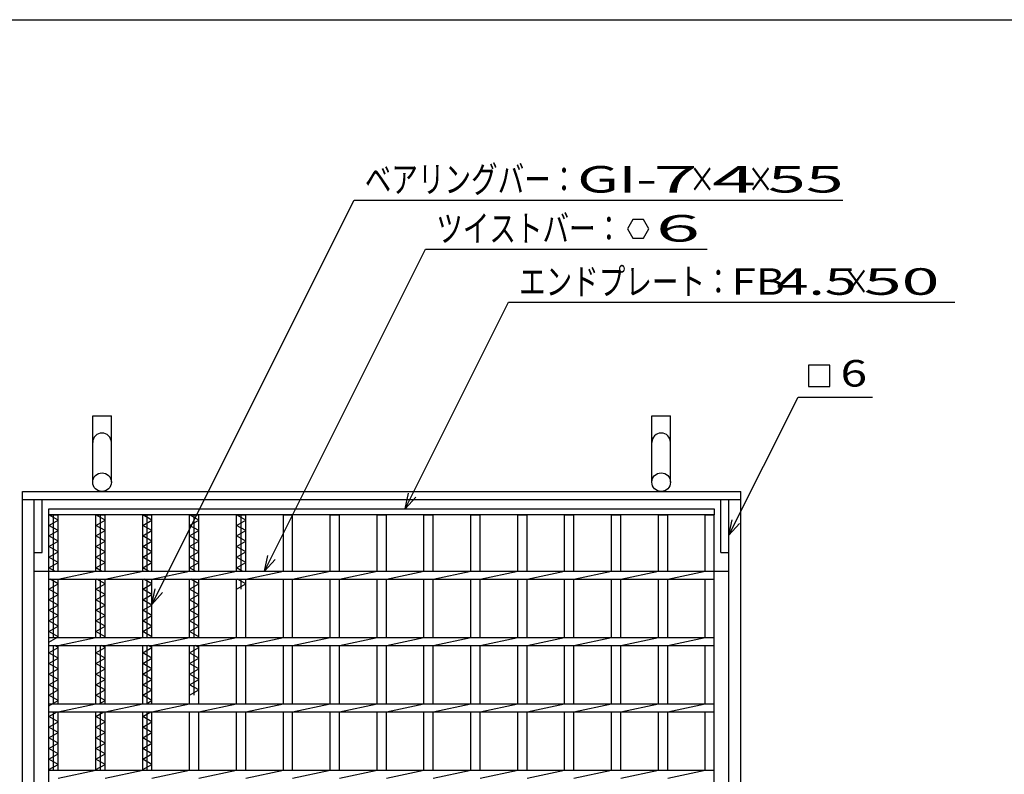
# Model space of a CAD drawing. Units: millimetres. Extents: x -182 to 174, y -128 to 105.
# Drawn here: x -119 to -26, y 34 to 105 of the extents above; entities that cross this region are included whole.
import ezdxf
from ezdxf.enums import TextEntityAlignment as Align

# ---------------------------------------------------------------- set-up
doc = ezdxf.new("R2010")
doc.units = ezdxf.units.MM
doc.header["$LTSCALE"] = 0.25
for name, color, linetype in [('16', 7, 'Continuous'), ('19', 7, 'Continuous'), ('22', 7, 'Continuous')]:
    doc.layers.add(name, color=color, linetype=linetype)
doc.styles.add('dcStyle0', font='txt.shx', dxfattribs={"width": 0.833333, "bigfont": 'bigfont'})

msp = doc.modelspace()

# ---------------------------------------------------------------- linework, layer by layer
at = {"color": 150, "linetype": 'Continuous', "lineweight": 25}
msp.add_line((-172.4, 104.85), (173.6, 104.85), dxfattribs=at)
at = {"layer": '16', "color": 3, "linetype": 'Continuous', "lineweight": 25}
for p, q in [((-116.375, 58.812), (-53.75, 58.812)), ((-116.375, 58.25), (-116.375, 58.812)), ((-53.75, 58.812), (-53.75, 58.25)), ((-53.75, 58.25), (-116.375, 58.25)), ((-116.375, -28.125), (-116.375, 58.25)), ((-116.375, 58.25), (-115.5, 58.25)), ((-115.5, 57.75), (-116.375, 58.25)), ((-116.375, 57.25), (-115.5, 57.75)), ((-115.938, 52.938), (-115.938, 58.25)), ((-115.5, 52.938), (-115.5, 58.25)), ((-111.963, 52.938), (-111.963, 58.25)), ((-111.963, 58.25), (-111.088, 58.25)), ((-111.088, 57.75), (-111.963, 58.25)), ((-111.963, 57.25), (-111.088, 57.75)), ((-111.525, 52.938), (-111.525, 58.25)), ((-111.088, 52.938), (-111.088, 58.25)), ((-107.55, 52.938), (-107.55, 58.25)), ((-107.55, 58.25), (-106.675, 58.25)), ((-106.675, 57.75), (-107.55, 58.25)), ((-107.55, 57.25), (-106.675, 57.75)), ((-107.113, 52.938), (-107.113, 58.25)), ((-106.675, 52.938), (-106.675, 58.25)), ((-103.137, 52.938), (-103.137, 58.25)), ((-103.137, 58.25), (-102.262, 58.25)), ((-102.262, 57.75), (-103.137, 58.25)), ((-103.137, 57.25), (-102.262, 57.75)), ((-102.7, 52.938), (-102.7, 58.25)), ((-102.262, 52.938), (-102.262, 58.25)), ((-98.725, 52.938), (-98.725, 58.25)), ((-98.725, 58.25), (-97.85, 58.25)), ((-97.85, 57.75), (-98.725, 58.25)), ((-98.725, 57.25), (-97.85, 57.75)), ((-98.287, 52.938), (-98.287, 58.25)), ((-97.85, 52.938), (-97.85, 58.25)), ((-94.312, 52.938), (-94.312, 58.25)), ((-94.312, 58.25), (-93.438, 58.25)), ((-93.438, 52.938), (-93.438, 58.25)), ((-89.9, 52.938), (-89.9, 58.25)), ((-89.9, 58.25), (-89.025, 58.25)), ((-89.025, 52.938), (-89.025, 58.25)), ((-85.488, 52.938), (-85.488, 58.25)), ((-85.488, 58.25), (-84.613, 58.25)), ((-84.613, 52.938), (-84.613, 58.25)), ((-81.075, 52.938), (-81.075, 58.25)), ((-81.075, 58.25), (-80.2, 58.25)), ((-80.2, 52.938), (-80.2, 58.25)), ((-76.662, 52.938), (-76.662, 58.25)), ((-76.662, 58.25), (-75.787, 58.25)), ((-75.787, 52.938), (-75.787, 58.25)), ((-72.25, 52.938), (-72.25, 58.25)), ((-72.25, 58.25), (-71.375, 58.25)), ((-71.375, 52.938), (-71.375, 58.25)), ((-67.838, 52.938), (-67.838, 58.25)), ((-67.838, 58.25), (-66.963, 58.25)), ((-66.963, 52.938), (-66.963, 58.25)), ((-63.425, 52.938), (-63.425, 58.25)), ((-63.425, 58.25), (-62.55, 58.25)), ((-62.55, 52.938), (-62.55, 58.25)), ((-59.012, 52.938), (-59.012, 58.25)), ((-59.012, 58.25), (-58.137, 58.25)), ((-58.137, 52.938), (-58.137, 58.25)), ((-54.625, 52.938), (-54.625, 58.25)), ((-54.625, 58.25), (-53.75, 58.25)), ((-53.75, -28.125), (-53.75, 58.25)), ((-115.5, 56.75), (-116.375, 57.25)), ((-116.375, 56.25), (-115.5, 56.75)), ((-111.088, 56.75), (-111.963, 57.25)), ((-111.963, 56.25), (-111.088, 56.75)), ((-106.675, 56.75), (-107.55, 57.25)), ((-107.55, 56.25), (-106.675, 56.75)), ((-102.262, 56.75), (-103.137, 57.25)), ((-103.137, 56.25), (-102.262, 56.75)), ((-97.85, 56.75), (-98.725, 57.25)), ((-98.725, 56.25), (-97.85, 56.75)), ((-115.5, 55.75), (-116.375, 56.25)), ((-116.375, 55.25), (-115.5, 55.75)), ((-111.088, 55.75), (-111.963, 56.25)), ((-111.963, 55.25), (-111.088, 55.75)), ((-106.675, 55.75), (-107.55, 56.25)), ((-107.55, 55.25), (-106.675, 55.75)), ((-102.262, 55.75), (-103.137, 56.25)), ((-103.137, 55.25), (-102.262, 55.75)), ((-97.85, 55.75), (-98.725, 56.25)), ((-98.725, 55.25), (-97.85, 55.75)), ((-115.5, 54.75), (-116.375, 55.25)), ((-116.375, 54.25), (-115.5, 54.75)), ((-111.088, 54.75), (-111.963, 55.25)), ((-111.963, 54.25), (-111.088, 54.75)), ((-106.675, 54.75), (-107.55, 55.25)), ((-107.55, 54.25), (-106.675, 54.75)), ((-102.262, 54.75), (-103.137, 55.25)), ((-103.137, 54.25), (-102.262, 54.75)), ((-97.85, 54.75), (-98.725, 55.25)), ((-98.725, 54.25), (-97.85, 54.75)), ((-115.5, 53.75), (-116.375, 54.25)), ((-116.375, 53.25), (-115.5, 53.75)), ((-111.088, 53.75), (-111.963, 54.25)), ((-111.963, 53.25), (-111.088, 53.75)), ((-106.675, 53.75), (-107.55, 54.25)), ((-107.55, 53.25), (-106.675, 53.75)), ((-102.262, 53.75), (-103.137, 54.25)), ((-103.137, 53.25), (-102.262, 53.75)), ((-97.85, 53.75), (-98.725, 54.25)), ((-98.725, 53.25), (-97.85, 53.75)), ((-115.828, 52.938), (-116.375, 53.25)), ((-116.375, 52.938), (-53.75, 52.938)), ((-116.375, 52.188), (-116.375, 52.938)), ((-115.5, 52.188), (-111.963, 52.938)), ((-111.416, 52.938), (-111.963, 53.25)), ((-111.088, 52.188), (-107.55, 52.938)), ((-107.003, 52.938), (-107.55, 53.25)), ((-106.675, 52.188), (-103.137, 52.938)), ((-102.591, 52.938), (-103.137, 53.25)), ((-102.262, 52.188), (-98.725, 52.938)), ((-98.178, 52.938), (-98.725, 53.25)), ((-97.85, 52.188), (-94.312, 52.938)), ((-93.438, 52.188), (-89.9, 52.938)), ((-89.025, 52.188), (-85.488, 52.938)), ((-84.613, 52.188), (-81.075, 52.938)), ((-80.2, 52.188), (-76.662, 52.938)), ((-75.787, 52.188), (-72.25, 52.938)), ((-71.375, 52.188), (-67.838, 52.938)), ((-66.963, 52.188), (-63.425, 52.938)), ((-62.55, 52.188), (-59.012, 52.938)), ((-58.137, 52.188), (-54.6, 52.938)), ((-53.75, 52.188), (-53.75, 52.938)), ((-116.375, 52.188), (-53.75, 52.188)), ((-115.5, 51.75), (-116.266, 52.188)), ((-115.938, 46.688), (-115.938, 52.188)), ((-115.5, 46.688), (-115.5, 52.188)), ((-111.963, 46.688), (-111.963, 52.188)), ((-111.088, 51.75), (-111.853, 52.188)), ((-111.525, 46.688), (-111.525, 52.188)), ((-111.088, 46.688), (-111.088, 52.188)), ((-107.55, 46.688), (-107.55, 52.188)), ((-106.675, 51.75), (-107.441, 52.188)), ((-107.113, 46.688), (-107.113, 52.188)), ((-106.675, 46.688), (-106.675, 52.188)), ((-103.137, 46.688), (-103.137, 52.188)), ((-102.262, 51.75), (-103.028, 52.188)), ((-102.7, 46.688), (-102.7, 52.188)), ((-102.262, 46.688), (-102.262, 52.188)), ((-98.725, 46.688), (-98.725, 52.188)), ((-97.85, 51.75), (-98.616, 52.188)), ((-98.287, 51.25), (-98.287, 52.188)), ((-97.85, 46.688), (-97.85, 52.188)), ((-94.312, 46.688), (-94.312, 52.188)), ((-93.438, 46.688), (-93.438, 52.188)), ((-89.9, 46.688), (-89.9, 52.188)), ((-89.025, 46.688), (-89.025, 52.188)), ((-85.488, 46.688), (-85.488, 52.188)), ((-84.613, 46.688), (-84.613, 52.188)), ((-81.075, 46.688), (-81.075, 52.188)), ((-80.2, 46.688), (-80.2, 52.188)), ((-76.662, 46.688), (-76.662, 52.188)), ((-75.787, 46.688), (-75.787, 52.188)), ((-72.25, 46.688), (-72.25, 52.188)), ((-71.375, 46.688), (-71.375, 52.188)), ((-67.838, 46.688), (-67.838, 52.188)), ((-66.963, 46.688), (-66.963, 52.188)), ((-63.425, 46.688), (-63.425, 52.188)), ((-62.55, 46.688), (-62.55, 52.188)), ((-59.012, 46.688), (-59.012, 52.188)), ((-58.137, 46.688), (-58.137, 52.188)), ((-54.625, 46.688), (-54.625, 52.188)), ((-116.375, 51.25), (-115.5, 51.75)), ((-115.5, 50.75), (-116.375, 51.25)), ((-111.963, 51.25), (-111.088, 51.75)), ((-111.088, 50.75), (-111.963, 51.25)), ((-107.55, 51.25), (-106.675, 51.75)), ((-106.675, 50.75), (-107.55, 51.25)), ((-103.137, 51.25), (-102.262, 51.75)), ((-102.262, 50.75), (-103.137, 51.25)), ((-98.725, 51.25), (-97.85, 51.75)), ((-116.375, 50.25), (-115.5, 50.75)), ((-115.5, 49.75), (-116.375, 50.25)), ((-111.963, 50.25), (-111.088, 50.75)), ((-111.088, 49.75), (-111.963, 50.25)), ((-107.55, 50.25), (-106.675, 50.75)), ((-106.675, 49.75), (-107.55, 50.25)), ((-103.137, 50.25), (-102.262, 50.75)), ((-102.262, 49.75), (-103.137, 50.25)), ((-116.375, 49.25), (-115.5, 49.75)), ((-115.5, 48.75), (-116.375, 49.25)), ((-111.963, 49.25), (-111.088, 49.75)), ((-111.088, 48.75), (-111.963, 49.25)), ((-107.55, 49.25), (-106.675, 49.75)), ((-106.675, 48.75), (-107.55, 49.25)), ((-103.137, 49.25), (-102.262, 49.75)), ((-102.262, 48.75), (-103.137, 49.25)), ((-116.375, 48.25), (-115.5, 48.75)), ((-115.5, 47.75), (-116.375, 48.25)), ((-111.963, 48.25), (-111.088, 48.75)), ((-111.088, 47.75), (-111.963, 48.25)), ((-107.55, 48.25), (-106.675, 48.75)), ((-106.675, 47.75), (-107.55, 48.25)), ((-103.137, 48.25), (-102.262, 48.75)), ((-102.262, 47.75), (-103.137, 48.25)), ((-116.375, 47.25), (-115.5, 47.75)), ((-111.963, 47.25), (-111.088, 47.75)), ((-107.55, 47.25), (-106.675, 47.75)), ((-103.137, 47.25), (-102.262, 47.75)), ((-115.5, 46.75), (-116.375, 47.25)), ((-116.375, 46.25), (-115.5, 46.75)), ((-116.375, 46.688), (-53.75, 46.688)), ((-116.375, 45.938), (-116.375, 46.688)), ((-115.5, 45.938), (-111.963, 46.688)), ((-111.088, 46.75), (-111.963, 47.25)), ((-111.197, 46.688), (-111.088, 46.75)), ((-111.088, 45.938), (-107.55, 46.688)), ((-106.675, 46.75), (-107.55, 47.25)), ((-106.784, 46.688), (-106.675, 46.75)), ((-106.675, 45.938), (-103.137, 46.688)), ((-102.262, 46.75), (-103.137, 47.25)), ((-102.372, 46.688), (-102.262, 46.75)), ((-102.262, 45.938), (-98.725, 46.688)), ((-97.85, 45.938), (-94.312, 46.688)), ((-93.438, 45.938), (-89.9, 46.688)), ((-89.025, 45.938), (-85.488, 46.688)), ((-84.613, 45.938), (-81.075, 46.688)), ((-80.2, 45.938), (-76.662, 46.688)), ((-75.787, 45.938), (-72.25, 46.688)), ((-71.375, 45.938), (-67.838, 46.688)), ((-66.963, 45.938), (-63.425, 46.688)), ((-62.55, 45.938), (-59.012, 46.688)), ((-58.137, 45.938), (-54.6, 46.688)), ((-53.75, 45.938), (-53.75, 46.688)), ((-116.375, 45.938), (-53.75, 45.938)), ((-116.375, 45.25), (-115.5, 45.75)), ((-115.938, 40.438), (-115.938, 45.938)), ((-115.5, 45.75), (-115.828, 45.938)), ((-115.5, 40.438), (-115.5, 45.938)), ((-111.963, 40.438), (-111.963, 45.938)), ((-111.963, 45.25), (-111.088, 45.75)), ((-111.525, 40.438), (-111.525, 45.938)), ((-111.088, 45.75), (-111.416, 45.938)), ((-111.088, 40.438), (-111.088, 45.938)), ((-107.55, 40.438), (-107.55, 45.938)), ((-107.55, 45.25), (-106.675, 45.75)), ((-107.113, 40.438), (-107.113, 45.938)), ((-106.675, 45.75), (-107.003, 45.938)), ((-106.675, 40.438), (-106.675, 45.938)), ((-103.137, 40.438), (-103.137, 45.938)), ((-103.137, 45.25), (-102.262, 45.75)), ((-102.7, 41.25), (-102.7, 45.938)), ((-102.262, 45.75), (-102.591, 45.938)), ((-102.262, 40.438), (-102.262, 45.938)), ((-98.725, 40.438), (-98.725, 45.938)), ((-97.85, 40.438), (-97.85, 45.938)), ((-94.312, 40.438), (-94.312, 45.938)), ((-93.438, 40.438), (-93.438, 45.938)), ((-89.9, 40.438), (-89.9, 45.938)), ((-89.025, 40.438), (-89.025, 45.938)), ((-85.488, 40.438), (-85.488, 45.938)), ((-84.613, 40.438), (-84.613, 45.938)), ((-81.075, 40.438), (-81.075, 45.938)), ((-80.2, 40.438), (-80.2, 45.938)), ((-76.662, 40.438), (-76.662, 45.938)), ((-75.787, 40.438), (-75.787, 45.938)), ((-72.25, 40.438), (-72.25, 45.938)), ((-71.375, 40.438), (-71.375, 45.938)), ((-67.838, 40.438), (-67.838, 45.938)), ((-66.963, 40.438), (-66.963, 45.938)), ((-63.425, 40.438), (-63.425, 45.938)), ((-62.55, 40.438), (-62.55, 45.938)), ((-59.012, 40.438), (-59.012, 45.938)), ((-58.137, 40.438), (-58.137, 45.938)), ((-54.625, 40.438), (-54.625, 45.938)), ((-115.5, 44.75), (-116.375, 45.25)), ((-116.375, 44.25), (-115.5, 44.75)), ((-111.088, 44.75), (-111.963, 45.25)), ((-111.963, 44.25), (-111.088, 44.75)), ((-106.675, 44.75), (-107.55, 45.25)), ((-107.55, 44.25), (-106.675, 44.75)), ((-102.262, 44.75), (-103.137, 45.25)), ((-103.137, 44.25), (-102.262, 44.75)), ((-115.5, 43.75), (-116.375, 44.25)), ((-116.375, 43.25), (-115.5, 43.75)), ((-111.088, 43.75), (-111.963, 44.25)), ((-111.963, 43.25), (-111.088, 43.75)), ((-106.675, 43.75), (-107.55, 44.25)), ((-107.55, 43.25), (-106.675, 43.75)), ((-102.262, 43.75), (-103.137, 44.25)), ((-103.137, 43.25), (-102.262, 43.75)), ((-115.5, 42.75), (-116.375, 43.25)), ((-116.375, 42.25), (-115.5, 42.75)), ((-111.088, 42.75), (-111.963, 43.25)), ((-111.963, 42.25), (-111.088, 42.75)), ((-106.675, 42.75), (-107.55, 43.25)), ((-107.55, 42.25), (-106.675, 42.75)), ((-102.262, 42.75), (-103.137, 43.25)), ((-103.137, 42.25), (-102.262, 42.75)), ((-115.5, 41.75), (-116.375, 42.25)), ((-116.375, 41.25), (-115.5, 41.75)), ((-111.088, 41.75), (-111.963, 42.25)), ((-111.963, 41.25), (-111.088, 41.75)), ((-106.675, 41.75), (-107.55, 42.25)), ((-107.55, 41.25), (-106.675, 41.75)), ((-102.262, 41.75), (-103.137, 42.25)), ((-103.137, 41.25), (-102.262, 41.75)), ((-115.5, 40.75), (-116.375, 41.25)), ((-111.088, 40.75), (-111.963, 41.25)), ((-106.675, 40.75), (-107.55, 41.25)), ((-116.375, 40.25), (-115.5, 40.75)), ((-116.375, 40.438), (-53.75, 40.438)), ((-116.375, 39.688), (-116.375, 40.438)), ((-115.5, 39.688), (-111.963, 40.438)), ((-111.634, 40.438), (-111.088, 40.75)), ((-111.088, 39.688), (-107.55, 40.438)), ((-107.222, 40.438), (-106.675, 40.75)), ((-106.675, 39.688), (-103.137, 40.438)), ((-102.262, 39.688), (-98.725, 40.438)), ((-97.85, 39.688), (-94.312, 40.438)), ((-93.438, 39.688), (-89.9, 40.438)), ((-89.025, 39.688), (-85.488, 40.438)), ((-84.613, 39.688), (-81.075, 40.438)), ((-80.2, 39.688), (-76.662, 40.438)), ((-75.787, 39.688), (-72.25, 40.438)), ((-71.375, 39.688), (-67.838, 40.438)), ((-66.963, 39.688), (-63.425, 40.438)), ((-62.55, 39.688), (-59.012, 40.438)), ((-58.137, 39.688), (-54.6, 40.438)), ((-53.75, 39.688), (-53.75, 40.438)), ((-116.375, 39.688), (-53.75, 39.688)), ((-116.375, 39.25), (-115.609, 39.688)), ((-115.5, 38.75), (-116.375, 39.25)), ((-115.938, 34.188), (-115.938, 39.688)), ((-115.5, 34.188), (-115.5, 39.688)), ((-111.963, 34.188), (-111.963, 39.688)), ((-111.963, 39.25), (-111.197, 39.688)), ((-111.088, 38.75), (-111.963, 39.25)), ((-111.525, 34.188), (-111.525, 39.688)), ((-111.088, 34.188), (-111.088, 39.688)), ((-107.55, 34.188), (-107.55, 39.688)), ((-107.55, 39.25), (-106.784, 39.688)), ((-106.675, 38.75), (-107.55, 39.25)), ((-107.113, 34.188), (-107.113, 39.688)), ((-106.675, 34.188), (-106.675, 39.688)), ((-103.137, 34.188), (-103.137, 39.688)), ((-102.262, 34.188), (-102.262, 39.688)), ((-98.725, 34.188), (-98.725, 39.688)), ((-97.85, 34.188), (-97.85, 39.688)), ((-94.312, 34.188), (-94.312, 39.688)), ((-93.438, 34.188), (-93.438, 39.688)), ((-89.9, 34.188), (-89.9, 39.688)), ((-89.025, 34.188), (-89.025, 39.688)), ((-85.488, 34.188), (-85.488, 39.688)), ((-84.613, 34.188), (-84.613, 39.688)), ((-81.075, 34.188), (-81.075, 39.688)), ((-80.2, 34.188), (-80.2, 39.688)), ((-76.662, 34.188), (-76.662, 39.688)), ((-75.787, 34.188), (-75.787, 39.688)), ((-72.25, 34.188), (-72.25, 39.688)), ((-71.375, 34.188), (-71.375, 39.688)), ((-67.838, 34.188), (-67.838, 39.688)), ((-66.963, 34.188), (-66.963, 39.688)), ((-63.425, 34.188), (-63.425, 39.688)), ((-62.55, 34.188), (-62.55, 39.688)), ((-59.012, 34.188), (-59.012, 39.688)), ((-58.137, 34.188), (-58.137, 39.688)), ((-54.625, 34.188), (-54.625, 39.688)), ((-116.375, 38.25), (-115.5, 38.75)), ((-115.5, 37.75), (-116.375, 38.25)), ((-111.963, 38.25), (-111.088, 38.75)), ((-111.088, 37.75), (-111.963, 38.25)), ((-107.55, 38.25), (-106.675, 38.75)), ((-106.675, 37.75), (-107.55, 38.25)), ((-116.375, 37.25), (-115.5, 37.75)), ((-115.5, 36.75), (-116.375, 37.25)), ((-111.963, 37.25), (-111.088, 37.75)), ((-111.088, 36.75), (-111.963, 37.25)), ((-107.55, 37.25), (-106.675, 37.75)), ((-106.675, 36.75), (-107.55, 37.25)), ((-116.375, 36.25), (-115.5, 36.75)), ((-115.5, 35.75), (-116.375, 36.25)), ((-111.963, 36.25), (-111.088, 36.75)), ((-111.088, 35.75), (-111.963, 36.25)), ((-107.55, 36.25), (-106.675, 36.75)), ((-106.675, 35.75), (-107.55, 36.25)), ((-116.375, 35.25), (-115.5, 35.75)), ((-115.5, 34.75), (-116.375, 35.25)), ((-111.963, 35.25), (-111.088, 35.75)), ((-111.088, 34.75), (-111.963, 35.25)), ((-107.55, 35.25), (-106.675, 35.75)), ((-106.675, 34.75), (-107.55, 35.25)), ((-116.375, 34.25), (-115.5, 34.75)), ((-111.963, 34.25), (-111.088, 34.75)), ((-107.55, 34.25), (-106.675, 34.75)), ((-116.266, 34.188), (-116.375, 34.25)), ((-116.375, 34.188), (-53.75, 34.188)), ((-116.375, 33.438), (-116.375, 34.188)), ((-115.5, 33.438), (-111.963, 34.188)), ((-111.853, 34.188), (-111.963, 34.25)), ((-111.088, 33.438), (-107.55, 34.188)), ((-107.441, 34.188), (-107.55, 34.25)), ((-106.675, 33.438), (-103.137, 34.188)), ((-102.262, 33.438), (-98.725, 34.188)), ((-97.85, 33.438), (-94.312, 34.188)), ((-93.438, 33.438), (-89.9, 34.188)), ((-89.025, 33.438), (-85.488, 34.188)), ((-84.613, 33.438), (-81.075, 34.188)), ((-80.2, 33.438), (-76.662, 34.188)), ((-75.787, 33.438), (-72.25, 34.188)), ((-71.375, 33.438), (-67.838, 34.188)), ((-66.963, 33.438), (-63.425, 34.188)), ((-62.55, 33.438), (-59.012, 34.188)), ((-58.137, 33.438), (-54.6, 34.188)), ((-53.75, 33.438), (-53.75, 34.188))]:
    msp.add_line(p, q, dxfattribs=at)
at = {"layer": '19', "color": 6, "linetype": 'Continuous', "lineweight": 25}
for p, q in [((-112.25, 61.312), (-112.25, 67.562)), ((-112.25, 67.562), (-110.5, 67.562)), ((-110.5, 61.312), (-110.5, 67.562)), ((-59.625, 61.312), (-59.625, 67.562)), ((-59.625, 67.562), (-57.875, 67.562)), ((-57.875, 61.312), (-57.875, 67.562)), ((-118.875, 60.438), (-51.25, 60.438)), ((-118.875, -30.312), (-118.875, 60.438)), ((-51.25, -30.312), (-51.25, 60.438)), ((-118.875, 59.688), (-51.25, 59.688)), ((-117.75, -29.562), (-117.75, 59.688)), ((-117.75, 59.688), (-117, 59.688)), ((-117.75, 54.688), (-117.75, 59.688)), ((-117, 54.688), (-117, 59.688)), ((-53.125, 59.688), (-52.375, 59.688)), ((-53.125, 54.688), (-53.125, 59.688)), ((-52.375, -29.562), (-52.375, 59.688)), ((-52.375, 54.688), (-52.375, 59.688)), ((-117.75, 54.688), (-117, 54.688)), ((-53.125, 54.688), (-52.375, 54.688)), ((-117.75, 52.938), (-116.375, 52.938)), ((-53.75, 52.938), (-52.375, 52.938))]:
    msp.add_line(p, q, dxfattribs=at)
for centre in [(-111.375, 61.312), (-58.75, 61.312)]:
    msp.add_circle(centre, 0.875, dxfattribs=at)
for centre in [(-111.375, 65.062), (-58.75, 65.062)]:
    msp.add_arc(centre, 0.875, 0, 180, dxfattribs=at)
at = {"layer": '22', "color": 4, "linetype": 'Continuous', "lineweight": 25}
for p, q in [((-106.675, 49.812), (-87.644, 87.875)), ((-87.644, 87.875), (-41.644, 87.875)), ((-61.425, 86.026), (-61.925, 85.16)), ((-60.425, 86.026), (-61.425, 86.026)), ((-59.925, 85.15), (-60.425, 86.026)), ((-61.925, 85.16), (-61.425, 84.294)), ((-60.425, 84.294), (-59.925, 85.16)), ((-61.425, 84.294), (-60.425, 84.294)), ((-96.081, 52.938), (-80.925, 83.25)), ((-80.925, 83.25), (-54.425, 83.25)), ((-82.844, 58.812), (-73.125, 78.25)), ((-73.125, 78.25), (-31.125, 78.25)), ((-42.875, 72.313), (-44.875, 72.313)), ((-44.875, 72.313), (-44.875, 70.313)), ((-42.875, 70.313), (-42.875, 72.313)), ((-44.875, 70.313), (-42.875, 70.313)), ((-52.375, 56.312), (-45.875, 69.313)), ((-45.875, 69.313), (-38.875, 69.313)), ((-82.844, 58.812), (-82.544, 60.273)), ((-82.844, 58.812), (-81.844, 59.913)), ((-52.375, 56.312), (-52.075, 57.773)), ((-52.375, 56.312), (-51.375, 57.413)), ((-96.081, 52.938), (-95.781, 54.398)), ((-96.081, 52.938), (-95.081, 54.038)), ((-106.675, 49.812), (-106.375, 51.273)), ((-106.675, 49.812), (-105.675, 50.913))]:
    msp.add_line(p, q, dxfattribs=at)

# ---------------------------------------------------------------- texts
at = {"layer": '22', "color": 2, "style": 'dcStyle0'}
for s, width, p, p2 in [('ベアリングバー：', 0.833333, (-86.644, 88.575), (-66.644, 88.575)), ('×', 0.833333, (-56.144, 88.575), (-53.644, 88.575)), ('×', 0.833333, (-50.644, 88.575), (-48.144, 88.575)), ('ツイストバー：', 0.833333, (-79.925, 83.95), (-62.425, 83.95)), ('エンドプレート：', 0.833333, (-72.125, 78.95), (-52.125, 78.95)), (' 4.5 ', 0.8, (-49.125, 78.95), (-39.125, 78.95)), ('×', 0.833333, (-41.625, 78.95), (-39.125, 78.95))]:
    msp.add_text(s, height=2.5, dxfattribs=dict(at, width=width)).set_placement(p, p2, align=Align.FIT)
for s, p, p2 in [('GI-', (-66.644, 88.575), (-59.144, 88.575)), (' 7 ', (-61.144, 88.575), (-53.644, 88.575)), (' 4 ', (-55.644, 88.575), (-48.144, 88.575)), (' 55 ', (-50.144, 88.575), (-40.144, 88.575)), (' 6 ', (-60.925, 83.96), (-53.425, 83.96)), ('FB', (-52.125, 78.95), (-47.125, 78.95)), (' 50 ', (-41.125, 78.95), (-31.125, 78.95)), ('6', (-41.875, 70.313), (-39.375, 70.313))]:
    msp.add_text(s, height=2.5, dxfattribs=at).set_placement(p, p2, align=Align.FIT)

doc.saveas('drawing.dxf')
